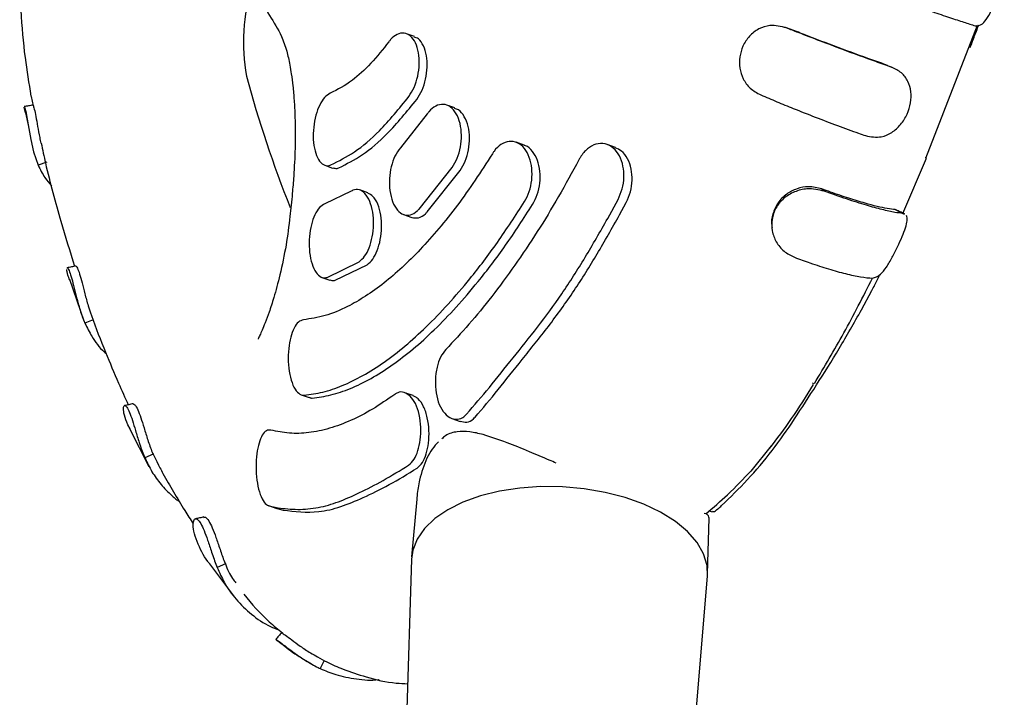
# Model space of a CAD drawing. Units: millimetres. Extents: x 4394 to 16803, y 10021 to 24074.
# Drawn here: x 11376 to 11486, y 21535 to 21611 of the extents above; entities that cross this region are included whole.
import ezdxf

# ---------------------------------------------------------------- set-up
doc = ezdxf.new("R2010")
doc.units = ezdxf.units.MM
doc.header["$LTSCALE"] = 100

msp = doc.modelspace()

# ---------------------------------------------------------------- linework, layer by layer
at = {"color": 7, "linetype": 'Continuous', "lineweight": 25}
for p, q in [((11477.28, 21595.44), (11483, 21610.25)), ((11482.18, 21607.75), (11483.13, 21610.29)), ((11420.36, 21608.98), (11419.48, 21609.3)), ((11462.07, 21609.86), (11461.76, 21609.94)), ((11473.01, 21605.78), (11473.43, 21605.58)), ((11377.7, 21602.33), (11377.93, 21601.27)), ((11377.1, 21600.5), (11377.43, 21598.97)), ((11421.78, 21600.37), (11418.79, 21596.59)), ((11424.86, 21601.04), (11423.96, 21601.36)), ((11432.57, 21596.9), (11431.66, 21597.23)), ((11442.72, 21596.65), (11441.81, 21596.97)), ((11378.1, 21595.85), (11378.13, 21595.69)), ((11379.44, 21595), (11378.5, 21594.67)), ((11474.71, 21589.3), (11477.33, 21595.45)), ((11477.23, 21595.49), (11477.18, 21595.48)), ((11410.38, 21594.68), (11411.26, 21594.36)), ((11420.88, 21589.8), (11424.56, 21594.41)), ((11421.77, 21589.48), (11425.45, 21594.09)), ((11413.32, 21591.79), (11410.39, 21590.38)), ((11415.18, 21591.6), (11414.29, 21591.92)), ((11465.7, 21592.04), (11465.97, 21591.78)), ((11441.86, 21588.75), (11443.01, 21590.87)), ((11443.18, 21589.15), (11443.93, 21590.54)), ((11473.86, 21589.73), (11474.69, 21589.31)), ((11419.16, 21589.18), (11420.06, 21588.86)), ((11474.9, 21589.19), (11474.69, 21589.31)), ((11410.65, 21582.2), (11414.2, 21583.93)), ((11411.54, 21581.88), (11415.1, 21583.61)), ((11381.96, 21582.01), (11383.57, 21577.38)), ((11410.05, 21582.2), (11410.95, 21581.88)), ((11470.1, 21578.59), (11471.27, 21580.75)), ((11384.61, 21577.49), (11383.69, 21577.1)), ((11464.74, 21570.48), (11464.65, 21570.37)), ((11407.76, 21569.15), (11408.66, 21568.82)), ((11420.21, 21569.05), (11419.3, 21569.37)), ((11420.59, 21568.84), (11420.2, 21569.01)), ((11424.52, 21566.51), (11425.45, 21566.18)), ((11388.71, 21565.37), (11388.47, 21565.81)), ((11388.66, 21565.38), (11390.82, 21561.16)), ((11460.07, 21563.45), (11457.8, 21560.66)), ((11391.27, 21562.53), (11390.36, 21562.12)), ((11391.27, 21562.53), (11391.74, 21561.65)), ((11404.12, 21556.82), (11405.04, 21556.49)), ((11404.17, 21556.8), (11405.18, 21556.57)), ((11420.61, 21557.54), (11420.05, 21551.11)), ((11405.08, 21556.48), (11405.74, 21556.32)), ((11452.82, 21555.89), (11452.58, 21555.92)), ((11453.17, 21556.25), (11453.5, 21556.13)), ((11452.98, 21549.23), (11453.14, 21555.4)), ((11397.54, 21550.33), (11400.32, 21546.64)), ((11399.32, 21550.34), (11398.42, 21549.92)), ((11420.03, 21550.84), (11419.01, 21517.06)), ((11450.13, 21515.28), (11452.97, 21548.95)), ((11410.31, 21539.59), (11409.88, 21538.69))]:
    msp.add_line(p, q, dxfattribs=at)
at = {"color": 7, "linetype": 'Continuous', "lineweight": 25, "flags": 128}
for points in [[(11377.1, 21600.5), (11377.04, 21600.65), (11376.92, 21601.14), (11376.97, 21601.13), (11377.11, 21600.65), (11377.28, 21599.81), (11377.46, 21598.74), (11377.69, 21597.52), (11377.99, 21596.17), (11378.5, 21594.67), (11378.5, 21594.67)], [(11452.97, 21548.95), (11452.92, 21550.15), (11452.53, 21551.44), (11451.8, 21552.71), (11450.74, 21553.92), (11449.39, 21555.05), (11447.75, 21556.07), (11445.88, 21556.96), (11443.8, 21557.7), (11441.58, 21558.28), (11439.24, 21558.68), (11436.84, 21558.9), (11434.44, 21558.93), (11432.08, 21558.77), (11429.82, 21558.42), (11427.7, 21557.9), (11425.76, 21557.2), (11424.06, 21556.36), (11422.62, 21555.37), (11421.48, 21554.28), (11420.65, 21553.09), (11420.17, 21551.84), (11420.03, 21550.84)]]:
    msp.add_lwpolyline(points, dxfattribs=at)
at = {"color": 7, "linetype": 'Continuous', "lineweight": 25}
for centre, radius, start, end in [((11422.26, 21608.31), 20.93, 162.4683, 190.2573), ((11528.98, 21638.9), 131.86, 195.0847, 201.79)]:
    msp.add_arc(centre, radius, start, end, dxfattribs=at)
for points, knots in [([(11393.64, 21637.58), (11393.63, 21637.58), (11393.57, 21637.58), (11393.86, 21636.68), (11394.38, 21634.61), (11395.02, 21632.37), (11395.88, 21629.74), (11396.92, 21626.79), (11398.11, 21623.71), (11399.31, 21620.9), (11400.46, 21618.38), (11401.65, 21615.97), (11402.88, 21613.62), (11404.25, 21611.24), (11405.47, 21609.39), (11406.15, 21607.49), (11406.44, 21606.13), (11406.67, 21604.77), (11406.85, 21603.43), (11406.98, 21601.9), (11407.07, 21600.18), (11407.1, 21598.38), (11407.08, 21596.13), (11406.96, 21593.84), (11406.75, 21591.26), (11406.5, 21588.76), (11406.1, 21585.74), (11405.46, 21582.67), (11404.75, 21580.02), (11404.21, 21578.35), (11403.75, 21577.14), (11403.4, 21576.3), (11403.17, 21575.78), (11402.97, 21575.4), (11402.98, 21575.36), (11402.98, 21575.34)], [0, 0, 0, 0, 0.006164, 0.034173, 0.073065, 0.115298, 0.15978, 0.214804, 0.269669, 0.320281, 0.36649, 0.409262, 0.455604, 0.507212, 0.560633, 0.593645, 0.620307, 0.634135, 0.65084, 0.670586, 0.690434, 0.70921, 0.727104, 0.75715, 0.775789, 0.801991, 0.835002, 0.869795, 0.897823, 0.920432, 0.940822, 0.959623, 0.976468, 0.99059, 1, 1, 1, 1]), ([(11376.66, 21622.76), (11376.61, 21622.04), (11376.45, 21619.72), (11376.42, 21616.09), (11376.56, 21611.39), (11376.94, 21606.8), (11377.46, 21603.78), (11377.69, 21602.37)], [0, 0, 0, 0, 0.0946184, 0.3061058, 0.5025554, 0.7685869, 1, 1, 1, 1]), ([(11482.75, 21610.18), (11483.02, 21610.19), (11483.48, 21610.2), (11484.13, 21611.05), (11484.68, 21612.1), (11485.18, 21613.34), (11485.61, 21614.57), (11485.91, 21615.69), (11486.03, 21616.65), (11485.92, 21617.4), (11485.6, 21617.61), (11485.44, 21617.72)], [0, 0, 0, 0, 0.157062, 0.267835, 0.378722, 0.483441, 0.580743, 0.679051, 0.778037, 0.887715, 1, 1, 1, 1]), ([(11474.09, 21613.12), (11474.68, 21612.91), (11476.04, 21612.43), (11478.02, 21611.74), (11479.93, 21611.09), (11481.57, 21610.55), (11482.35, 21610.31), (11482.75, 21610.18)], [0, 0, 0, 0, 0.156665, 0.364315, 0.577988, 0.785863, 1, 1, 1, 1]), ([(11461.76, 21609.94), (11461.14, 21610.1), (11460.09, 21610.36), (11458.65, 21609.89), (11457.6, 21609.09), (11456.87, 21607.97), (11456.51, 21606.71), (11456.51, 21605.45), (11456.9, 21604.23), (11457.68, 21603.15), (11458.48, 21602.71), (11458.89, 21602.49)], [0, 0, 0, 0, 0.157013, 0.266176, 0.3754, 0.480175, 0.576925, 0.674249, 0.774866, 0.884234, 1, 1, 1, 1]), ([(11482.19, 21607.75), (11482.25, 21607.9), (11482.48, 21608.51), (11482.81, 21609.36), (11483.07, 21610.06), (11483.16, 21610.3)], [0, 0, 0, 0, 0.188385, 0.719251, 1, 1, 1, 1]), ([(11419.74, 21602.32), (11419.95, 21602.64), (11420.36, 21603.28), (11420.76, 21604.57), (11420.93, 21605.91), (11420.85, 21607.22), (11420.51, 21608.33), (11419.94, 21609.11), (11419.22, 21609.44), (11418.44, 21609.3), (11417.86, 21608.85), (11417.57, 21608.48), (11417.51, 21608.39)], [0, 0, 0, 0, 0.104457, 0.208874, 0.314418, 0.422312, 0.532468, 0.643761, 0.754392, 0.862782, 0.968472, 1, 1, 1, 1]), ([(11461.84, 21609.92), (11461.77, 21609.94), (11461.64, 21609.97), (11461.51, 21610.01), (11461.44, 21610.03)], [0, 0, 0, 0, 0.500056, 1, 1, 1, 1]), ([(11473.43, 21605.58), (11473.15, 21605.68), (11472.59, 21605.88), (11470.83, 21606.5), (11468.45, 21607.37), (11465.52, 21608.48), (11463.42, 21609.28), (11462.19, 21609.77), (11461.76, 21609.94)], [0, 0, 0, 0, 0.078048, 0.156098, 0.470686, 0.678243, 0.885783, 1, 1, 1, 1]), ([(11473.01, 21605.78), (11472.72, 21605.88), (11472.15, 21606.08), (11470.37, 21606.71), (11467.53, 21607.75), (11464.37, 21608.95), (11462.61, 21609.64), (11462.07, 21609.86)], [0, 0, 0, 0, 0.084238, 0.168477, 0.508428, 0.848427, 1, 1, 1, 1]), ([(11417.51, 21608.39), (11416.85, 21607.57), (11415.51, 21605.89), (11413.3, 21603.87), (11411.81, 21603.1), (11410.99, 21602.68)], [0, 0, 0, 0, 0.3062488, 0.6213784, 1, 1, 1, 1]), ([(11420.63, 21602), (11420.83, 21602.32), (11421.25, 21602.97), (11421.64, 21604.25), (11421.82, 21605.59), (11421.73, 21606.9), (11421.39, 21608), (11420.9, 21608.74), (11420.49, 21608.88), (11420.34, 21608.93)], [0, 0, 0, 0, 0.145998, 0.29194, 0.439468, 0.590305, 0.744336, 0.899979, 1, 1, 1, 1]), ([(11470.56, 21597.96), (11471.15, 21597.85), (11472.14, 21597.66), (11473.5, 21598.26), (11474.49, 21599.14), (11475.22, 21600.32), (11475.62, 21601.61), (11475.66, 21602.88), (11475.32, 21604.04), (11474.6, 21605.03), (11473.83, 21605.4), (11473.43, 21605.58)], [0, 0, 0, 0, 0.1547808, 0.2624005, 0.3700388, 0.4739721, 0.5750676, 0.6756147, 0.7771869, 0.8859158, 1, 1, 1, 1]), ([(11410.99, 21602.68), (11410.78, 21602.55), (11410.35, 21602.29), (11409.79, 21601.4), (11409.36, 21600.24), (11409.11, 21598.89), (11409.07, 21597.5), (11409.26, 21596.23), (11409.66, 21595.24), (11410.21, 21594.67), (11410.71, 21594.58), (11411, 21594.68), (11411.06, 21594.7)], [0, 0, 0, 0, 0.103889, 0.207748, 0.312554, 0.419773, 0.529523, 0.640759, 0.751692, 0.860691, 0.967121, 1, 1, 1, 1]), ([(11411.06, 21594.7), (11411.93, 21595.14), (11413.7, 21596.02), (11416.65, 21598.51), (11418.65, 21600.97), (11419.74, 21602.32)], [0, 0, 0, 0, 0.306454, 0.621796, 1, 1, 1, 1]), ([(11411.95, 21594.38), (11412.82, 21594.82), (11414.58, 21595.71), (11417.53, 21598.2), (11419.53, 21600.66), (11420.63, 21602)], [0, 0, 0, 0, 0.306457, 0.621801, 1, 1, 1, 1]), ([(11424.56, 21594.41), (11424.76, 21594.75), (11425.16, 21595.41), (11425.52, 21596.7), (11425.63, 21598.05), (11425.47, 21599.35), (11425.05, 21600.46), (11424.39, 21601.22), (11423.58, 21601.52), (11422.73, 21601.33), (11422.13, 21600.84), (11421.84, 21600.46), (11421.78, 21600.37)], [0, 0, 0, 0, 0.102906, 0.205757, 0.310125, 0.417864, 0.529052, 0.642254, 0.754833, 0.864213, 0.969426, 1, 1, 1, 1]), ([(11458.89, 21602.49), (11459.48, 21602.24), (11460.66, 21601.74), (11462.7, 21600.91), (11464.98, 21600.01), (11467.43, 21599.08), (11469.29, 21598.4), (11470.3, 21598.05), (11470.56, 21597.96)], [0, 0, 0, 0, 0.155452, 0.310904, 0.514754, 0.721547, 0.928286, 1, 1, 1, 1]), ([(11377.91, 21601.36), (11377.75, 21601.33), (11377.41, 21601.27), (11377.08, 21601.22), (11376.92, 21601.2)], [0, 0, 0, 0, 0.499957, 1, 1, 1, 1]), ([(11377.92, 21601.3), (11377.92, 21601.32), (11377.93, 21601.35), (11378.06, 21600.96), (11378.23, 21600.15), (11378.43, 21599.02), (11378.61, 21597.96), (11378.75, 21597.33), (11378.8, 21597.12)], [0, 0, 0, 0, 0.091064, 0.299815, 0.503785, 0.704231, 0.902577, 1, 1, 1, 1]), ([(11425.45, 21594.09), (11425.66, 21594.43), (11426.06, 21595.09), (11426.41, 21596.38), (11426.53, 21597.73), (11426.37, 21599.03), (11425.94, 21600.12), (11425.4, 21600.82), (11424.98, 21600.94), (11424.83, 21600.98)], [0, 0, 0, 0, 0.146737, 0.293397, 0.442227, 0.595892, 0.754512, 0.916033, 1, 1, 1, 1]), ([(11378.83, 21597.13), (11378.98, 21596.39), (11379.62, 21593.39), (11380.86, 21588.82), (11382.03, 21585.09), (11382.54, 21583.43)], [0, 0, 0, 0, 0.15339, 0.622945, 1, 1, 1, 1]), ([(11432.61, 21590.63), (11432.8, 21590.99), (11433.18, 21591.71), (11433.45, 21593.02), (11433.46, 21594.35), (11433.18, 21595.59), (11432.62, 21596.61), (11431.83, 21597.25), (11430.91, 21597.4), (11429.99, 21597.05), (11429.37, 21596.46), (11429.09, 21596.03), (11429.03, 21595.93)], [0, 0, 0, 0, 0.101435, 0.202805, 0.30602, 0.413532, 0.525611, 0.640583, 0.755049, 0.865448, 0.970292, 1, 1, 1, 1]), ([(11443.01, 21590.87), (11443.19, 21591.25), (11443.53, 21592.02), (11443.71, 21593.34), (11443.61, 21594.62), (11443.2, 21595.77), (11442.51, 21596.65), (11441.59, 21597.13), (11440.57, 21597.1), (11439.6, 21596.57), (11438.98, 21595.85), (11438.71, 21595.38), (11438.66, 21595.28)], [0, 0, 0, 0, 0.100147, 0.200218, 0.302437, 0.409714, 0.522472, 0.638904, 0.755009, 0.86635, 0.970957, 1, 1, 1, 1]), ([(11418.79, 21596.59), (11418.58, 21596.3), (11418.16, 21595.73), (11417.74, 21594.52), (11417.54, 21593.18), (11417.59, 21591.81), (11417.9, 21590.57), (11418.43, 21589.62), (11419.14, 21589.1), (11419.92, 21589.08), (11420.51, 21589.41), (11420.81, 21589.73), (11420.88, 21589.8)], [0, 0, 0, 0, 0.102687, 0.20531, 0.309718, 0.417828, 0.529334, 0.642416, 0.754501, 0.863534, 0.96896, 1, 1, 1, 1]), ([(11433.51, 21590.3), (11433.7, 21590.66), (11434.08, 21591.38), (11434.35, 21592.7), (11434.36, 21594.02), (11434.09, 21595.28), (11433.52, 21596.26), (11432.97, 21596.82), (11432.61, 21596.86), (11432.56, 21596.87)], [0, 0, 0, 0, 0.153644, 0.30719, 0.463538, 0.626417, 0.79625, 0.9705, 1, 1, 1, 1]), ([(11443.93, 21590.54), (11444.1, 21590.93), (11444.44, 21591.7), (11444.62, 21593.02), (11444.52, 21594.3), (11444.11, 21595.44), (11443.49, 21596.29), (11442.94, 21596.51), (11442.7, 21596.61)], [0, 0, 0, 0, 0.163818, 0.327516, 0.494653, 0.670068, 0.854509, 1, 1, 1, 1]), ([(11429.03, 21595.93), (11427.75, 21593.97), (11425.81, 21590.98), (11423.09, 21587.6), (11420.36, 21584.53), (11417.61, 21582), (11414.92, 21580.06), (11412.72, 21578.8), (11410.39, 21577.83), (11408.81, 21577.6), (11408.01, 21577.48)], [0, 0, 0, 0, 0.185687, 0.28131, 0.376933, 0.562619, 0.658242, 0.753865, 0.876184, 1, 1, 1, 1]), ([(11438.66, 21595.28), (11437.91, 21593.9), (11436.41, 21591.14), (11434.02, 21587.22), (11431.53, 21583.5), (11428.99, 21580.06), (11426.42, 21576.91), (11424.71, 21575.1), (11423.85, 21574.18)], [0, 0, 0, 0, 0.1644929, 0.3289858, 0.4982572, 0.6675286, 0.833177, 1, 1, 1, 1]), ([(11378.5, 21594.67), (11378.72, 21594.2), (11379.11, 21593.39), (11379.72, 21592.68), (11379.97, 21592.39)], [0, 0, 0, 0, 0.580196, 1, 1, 1, 1]), ([(11411.28, 21594.4), (11411.43, 21594.35), (11411.65, 21594.27), (11411.88, 21594.36), (11411.95, 21594.38)], [0, 0, 0, 0, 0.709399, 1, 1, 1, 1]), ([(11414.2, 21583.93), (11414.42, 21584.11), (11414.84, 21584.47), (11415.35, 21585.47), (11415.7, 21586.71), (11415.85, 21588.1), (11415.75, 21589.48), (11415.42, 21590.7), (11414.88, 21591.59), (11414.22, 21592.02), (11413.68, 21591.99), (11413.39, 21591.82), (11413.32, 21591.79)], [0, 0, 0, 0, 0.102889, 0.205728, 0.309991, 0.417464, 0.528274, 0.641179, 0.753803, 0.863647, 0.969483, 1, 1, 1, 1]), ([(11465.7, 21592.04), (11465.2, 21592.16), (11464.3, 21592.38), (11462.91, 21592.1), (11461.71, 21591.5), (11460.75, 21590.52), (11460.19, 21589.28), (11460.01, 21588.28), (11460.14, 21587.79), (11460.16, 21587.72)], [0, 0, 0, 0, 0.185623, 0.337958, 0.489597, 0.652448, 0.812967, 0.974477, 1, 1, 1, 1]), ([(11465.97, 21591.78), (11465.33, 21591.93), (11464.24, 21592.19), (11462.62, 21591.76), (11461.39, 21591.03), (11460.52, 21589.94), (11460.09, 21588.67), (11460.11, 21587.35), (11460.57, 21586.1), (11461.43, 21585.03), (11462.24, 21584.63), (11462.65, 21584.43)], [0, 0, 0, 0, 0.154358, 0.263577, 0.372829, 0.477372, 0.579389, 0.67955, 0.781383, 0.890592, 1, 1, 1, 1]), ([(11473.86, 21589.73), (11473.58, 21589.76), (11472.72, 21589.87), (11470.94, 21590.3), (11468.71, 21590.98), (11467.05, 21591.54), (11466.02, 21591.92), (11465.7, 21592.04)], [0, 0, 0, 0, 0.167147, 0.5039513, 0.7065217, 0.909092, 1, 1, 1, 1]), ([(11474.69, 21589.31), (11474.41, 21589.34), (11473.77, 21589.42), (11472.43, 21589.72), (11470.63, 21590.21), (11468.47, 21590.89), (11466.8, 21591.48), (11465.97, 21591.78)], [0, 0, 0, 0, 0.154735, 0.354317, 0.553865, 0.776932, 1, 1, 1, 1]), ([(11408.08, 21569.1), (11408.77, 21569.19), (11410.15, 21569.37), (11412.34, 21570.12), (11414.62, 21571.22), (11416.95, 21572.7), (11419.31, 21574.52), (11421.69, 21576.67), (11424.1, 21579.16), (11426.76, 21582.26), (11429.62, 21586.02), (11431.61, 21589.08), (11432.61, 21590.63)], [0, 0, 0, 0, 0.092895, 0.185791, 0.281385, 0.376979, 0.469874, 0.562769, 0.658363, 0.753957, 0.876231, 1, 1, 1, 1]), ([(11415.1, 21583.61), (11415.31, 21583.79), (11415.74, 21584.15), (11416.25, 21585.15), (11416.6, 21586.39), (11416.74, 21587.77), (11416.65, 21589.17), (11416.31, 21590.38), (11415.8, 21591.26), (11415.37, 21591.48), (11415.17, 21591.57)], [0, 0, 0, 0, 0.121054, 0.242049, 0.364729, 0.491209, 0.621642, 0.754558, 0.887145, 1, 1, 1, 1]), ([(11410.39, 21590.38), (11410.19, 21590.27), (11409.78, 21590.04), (11409.25, 21589.2), (11408.86, 21588.07), (11408.64, 21586.72), (11408.63, 21585.29), (11408.84, 21583.95), (11409.26, 21582.89), (11409.82, 21582.25), (11410.31, 21582.11), (11410.58, 21582.18), (11410.65, 21582.2)], [0, 0, 0, 0, 0.102272, 0.204491, 0.308264, 0.415741, 0.526955, 0.640228, 0.752815, 0.862335, 0.968009, 1, 1, 1, 1]), ([(11408.99, 21568.77), (11409.68, 21568.87), (11411.05, 21569.05), (11413.24, 21569.8), (11415.52, 21570.9), (11417.86, 21572.38), (11420.21, 21574.19), (11422.59, 21576.34), (11425.01, 21578.84), (11427.66, 21581.94), (11430.53, 21585.69), (11432.51, 21588.76), (11433.51, 21590.3)], [0, 0, 0, 0, 0.092895, 0.185791, 0.281385, 0.37698, 0.469875, 0.56277, 0.658364, 0.753958, 0.876232, 1, 1, 1, 1]), ([(11420.06, 21588.86), (11420.31, 21588.82), (11420.81, 21588.74), (11421.41, 21589.09), (11421.71, 21589.4), (11421.77, 21589.48)], [0, 0, 0, 0, 0.443985, 0.873558, 1, 1, 1, 1]), ([(11474.05, 21589.62), (11474.03, 21589.65), (11473.98, 21589.7), (11473.9, 21589.72), (11473.86, 21589.73)], [0, 0, 0, 0, 0.505199, 1, 1, 1, 1]), ([(11474.94, 21589.22), (11474.8, 21589.29), (11474.5, 21589.43), (11474.21, 21589.58), (11474.07, 21589.65)], [0, 0, 0, 0, 0.500011, 1, 1, 1, 1]), ([(11426.17, 21566.99), (11427.01, 21567.96), (11428.69, 21569.91), (11431.27, 21573.19), (11434.08, 21576.63), (11436.8, 21580.35), (11439.38, 21584.39), (11441.03, 21587.29), (11441.86, 21588.75)], [0, 0, 0, 0, 0.166636, 0.334305, 0.49822, 0.663106, 0.831024, 1, 1, 1, 1]), ([(11427.11, 21566.65), (11427.96, 21567.65), (11429.66, 21569.65), (11432.33, 21573.07), (11435.28, 21576.7), (11438.12, 21580.62), (11440.72, 21584.78), (11442.35, 21587.69), (11443.18, 21589.15)], [0, 0, 0, 0, 0.166042, 0.332008, 0.502767, 0.673526, 0.836256, 1, 1, 1, 1]), ([(11471.34, 21582.11), (11471.62, 21582.19), (11472.11, 21582.32), (11472.87, 21583.29), (11473.51, 21584.38), (11474.12, 21585.6), (11474.65, 21586.75), (11475.03, 21587.75), (11475.25, 21588.59), (11475.16, 21588.91), (11475.11, 21589.08)], [0, 0, 0, 0, 0.1767393, 0.2992704, 0.4219342, 0.5376552, 0.6490347, 0.7599168, 0.87417, 1, 1, 1, 1]), ([(11460.13, 21587.71), (11460.13, 21587.7), (11460.14, 21587.67), (11460.14, 21587.64), (11460.14, 21587.63)], [0, 0, 0, 0, 0.499918, 1, 1, 1, 1]), ([(11462.65, 21584.43), (11463.23, 21584.22), (11464.55, 21583.73), (11466.48, 21583.11), (11468.39, 21582.58), (11470.09, 21582.21), (11470.92, 21582.14), (11471.34, 21582.11)], [0, 0, 0, 0, 0.156329, 0.356346, 0.562162, 0.777445, 1, 1, 1, 1]), ([(11382.01, 21581.91), (11381.93, 21582.1), (11381.72, 21582.63), (11381.69, 21582.9), (11381.67, 21583.08)], [0, 0, 0, 0, 0.3550848, 1, 1, 1, 1]), ([(11382.68, 21583.46), (11382.52, 21583.43), (11382.19, 21583.36), (11381.87, 21583.29), (11381.7, 21583.26)], [0, 0, 0, 0, 0.499936, 1, 1, 1, 1]), ([(11381.72, 21583.22), (11381.72, 21583.23), (11381.75, 21583.32), (11381.92, 21583.01), (11382.16, 21582.33), (11382.43, 21581.3), (11382.73, 21580.08), (11383.11, 21578.65), (11383.44, 21577.69), (11383.66, 21577.17), (11383.69, 21577.1)], [0, 0, 0, 0, 0.031619, 0.188312, 0.334383, 0.477186, 0.622014, 0.781792, 0.971954, 1, 1, 1, 1]), ([(11382.68, 21583.44), (11382.68, 21583.45), (11382.7, 21583.52), (11382.86, 21583.27), (11383.1, 21582.63), (11383.38, 21581.61), (11383.69, 21580.38), (11384.01, 21579.13), (11384.26, 21578.44), (11384.36, 21578.16)], [0, 0, 0, 0, 0.017577, 0.188475, 0.358687, 0.527461, 0.695267, 0.872419, 1, 1, 1, 1]), ([(11410.97, 21581.93), (11411.09, 21581.88), (11411.28, 21581.8), (11411.48, 21581.86), (11411.54, 21581.88)], [0, 0, 0, 0, 0.6730491, 1, 1, 1, 1]), ([(11464.87, 21570.4), (11465.97, 21572.25), (11468.21, 21575.99), (11470.28, 21580.06), (11471.33, 21582.11)], [0, 0, 0, 0, 0.493522, 1, 1, 1, 1]), ([(11471.27, 21580.75), (11471.47, 21581.12), (11471.78, 21581.71), (11472.05, 21582.3), (11472.15, 21582.51)], [0, 0, 0, 0, 0.645728, 1, 1, 1, 1]), ([(11454.54, 21556.82), (11455.5, 21557.76), (11457.44, 21559.63), (11460.2, 21562.86), (11462.65, 21566.42), (11465.1, 21570.22), (11467.64, 21574.25), (11469.28, 21577.14), (11470.1, 21578.59)], [0, 0, 0, 0, 0.167642, 0.336335, 0.499766, 0.664155, 0.831553, 1, 1, 1, 1]), ([(11384.35, 21578.15), (11384.37, 21578.09), (11384.88, 21576.62), (11385.91, 21574.05), (11387.28, 21570.74), (11388.16, 21568.82), (11388.52, 21568.02)], [0, 0, 0, 0, 0.016306, 0.413466, 0.754799, 1, 1, 1, 1]), ([(11408.01, 21577.48), (11407.82, 21577.42), (11407.44, 21577.31), (11406.95, 21576.6), (11406.56, 21575.57), (11406.33, 21574.27), (11406.29, 21572.81), (11406.45, 21571.38), (11406.81, 21570.17), (11407.32, 21569.37), (11407.77, 21569.1), (11408.03, 21569.1), (11408.08, 21569.1)], [0, 0, 0, 0, 0.100826, 0.201579, 0.304403, 0.412073, 0.524591, 0.639743, 0.753898, 0.863932, 0.968926, 1, 1, 1, 1]), ([(11383.69, 21577.1), (11383.94, 21576.61), (11384.52, 21575.47), (11385.33, 21574.33), (11385.98, 21573.78), (11386.05, 21573.72)], [0, 0, 0, 0, 0.402561, 0.933855, 1, 1, 1, 1]), ([(11423.85, 21574.18), (11423.65, 21573.92), (11423.23, 21573.4), (11422.89, 21572.4), (11422.78, 21571.74), (11422.74, 21571.49)], [0, 0, 0, 0, 0.387563, 0.774825, 1, 1, 1, 1]), ([(11422.74, 21571.49), (11422.71, 21571.01), (11422.64, 21570.04), (11422.88, 21568.64), (11423.36, 21567.47), (11424.07, 21566.66), (11424.91, 21566.34), (11425.65, 21566.5), (11426.02, 21566.85), (11426.17, 21566.99)], [0, 0, 0, 0, 0.151456, 0.302771, 0.457327, 0.612958, 0.766171, 0.911133, 1, 1, 1, 1]), ([(11459.88, 21563.18), (11460.7, 21564.25), (11462.36, 21566.4), (11463.97, 21568.99), (11464.78, 21570.3)], [0, 0, 0, 0, 0.494811, 1, 1, 1, 1]), ([(11418.17, 21569.18), (11417.34, 21568.61), (11415.69, 21567.48), (11413.27, 21566.23), (11410.89, 21565.34), (11408.6, 21564.87), (11406.41, 21564.79), (11405.06, 21565.07), (11404.39, 21565.22)], [0, 0, 0, 0, 0.164494, 0.328989, 0.498261, 0.667534, 0.833179, 1, 1, 1, 1]), ([(11408.68, 21568.86), (11408.72, 21568.83), (11408.82, 21568.76), (11408.93, 21568.77), (11408.99, 21568.77)], [0, 0, 0, 0, 0.4524538, 1, 1, 1, 1]), ([(11419.89, 21568.99), (11419.67, 21569.15), (11419.23, 21569.49), (11418.61, 21569.46), (11418.28, 21569.25), (11418.17, 21569.18)], [0, 0, 0, 0, 0.402844, 0.80635, 1, 1, 1, 1]), ([(11419.71, 21561.32), (11419.92, 21561.51), (11420.35, 21561.89), (11420.78, 21562.91), (11421.04, 21564.15), (11421.1, 21565.55), (11420.92, 21566.97), (11420.52, 21568.21), (11420.1, 21568.73), (11419.89, 21568.99)], [0, 0, 0, 0, 0.132435, 0.264742, 0.400951, 0.546959, 0.70017, 0.855739, 1, 1, 1, 1]), ([(11420.65, 21560.99), (11420.86, 21561.17), (11421.28, 21561.55), (11421.71, 21562.56), (11421.96, 21563.79), (11422.01, 21565.19), (11421.83, 21566.62), (11421.42, 21567.87), (11420.95, 21568.55), (11420.65, 21568.79), (11420.59, 21568.84)], [0, 0, 0, 0, 0.125462, 0.250777, 0.380442, 0.520502, 0.667733, 0.816887, 0.964651, 1, 1, 1, 1]), ([(11388.47, 21565.81), (11388.32, 21566.18), (11388.04, 21566.93), (11387.95, 21567.69), (11388.07, 21568.01), (11388.33, 21567.84), (11388.65, 21567.24), (11388.98, 21566.31), (11389.33, 21565.14), (11389.76, 21563.71), (11390.11, 21562.72), (11390.34, 21562.18), (11390.36, 21562.12)], [0, 0, 0, 0, 0.1156843, 0.2311169, 0.3421321, 0.448099, 0.5475629, 0.6445554, 0.7427304, 0.8515569, 0.9826161, 1, 1, 1, 1]), ([(11389.06, 21568.14), (11388.9, 21568.11), (11388.58, 21568.04), (11388.26, 21567.96), (11388.1, 21567.93)], [0, 0, 0, 0, 0.499977, 1, 1, 1, 1]), ([(11389.06, 21568.12), (11389.12, 21568.11), (11389.26, 21568.09), (11389.57, 21567.54), (11389.91, 21566.64), (11390.27, 21565.45), (11390.7, 21564.07), (11391.03, 21563.11), (11391.24, 21562.61), (11391.27, 21562.53)], [0, 0, 0, 0, 0.137128, 0.298205, 0.458055, 0.616417, 0.784464, 0.96879, 1, 1, 1, 1]), ([(11425.46, 21566.21), (11425.7, 21566.15), (11426.2, 21566.01), (11426.77, 21566.3), (11427.05, 21566.59), (11427.11, 21566.65)], [0, 0, 0, 0, 0.41402, 0.875385, 1, 1, 1, 1]), ([(11404.39, 21565.22), (11404.22, 21565.22), (11403.88, 21565.23), (11403.41, 21564.69), (11403.04, 21563.8), (11402.79, 21562.58), (11402.7, 21561.14), (11402.8, 21559.64), (11403.08, 21558.3), (11403.5, 21557.32), (11403.9, 21556.9), (11404.12, 21556.82), (11404.17, 21556.8)], [0, 0, 0, 0, 0.0997325, 0.1993798, 0.3014483, 0.4092483, 0.5228144, 0.6395341, 0.7550227, 0.8655131, 0.9699419, 1, 1, 1, 1]), ([(11427.99, 21564.72), (11427.49, 21564.84), (11426.51, 21565.07), (11425.12, 21565.06), (11424.05, 21564.83), (11423.54, 21564.36), (11423.4, 21564.23)], [0, 0, 0, 0, 0.299482, 0.5971192, 0.8916881, 1, 1, 1, 1]), ([(11436.14, 21561.54), (11435.88, 21561.65), (11434.84, 21562.09), (11432.98, 21562.88), (11430.47, 21563.93), (11428.86, 21564.44), (11427.99, 21564.72)], [0, 0, 0, 0, 0.0836274, 0.335559, 0.6402686, 1, 1, 1, 1]), ([(11423.05, 21563.9), (11422.8, 21563.65), (11422.31, 21563.15), (11421.73, 21562.1), (11421.26, 21560.93), (11420.89, 21559.53), (11420.68, 21558.39), (11420.64, 21557.67), (11420.63, 21557.53)], [0, 0, 0, 0, 0.178609, 0.357177, 0.535923, 0.713833, 0.946901, 1, 1, 1, 1]), ([(11390.36, 21562.12), (11390.61, 21561.6), (11391.11, 21560.56), (11391.96, 21559.39), (11392.73, 21558.52), (11393.26, 21558.02), (11393.73, 21557.6), (11394.02, 21557.4), (11394.19, 21557.29)], [0, 0, 0, 0, 0.278926, 0.557851, 0.697104, 0.836357, 0.905958, 1, 1, 1, 1]), ([(11391.71, 21561.64), (11391.93, 21561.22), (11392.53, 21560.1), (11393.56, 21558.33), (11394.67, 21556.44), (11395.43, 21555.28), (11395.74, 21554.79)], [0, 0, 0, 0, 0.176067, 0.474905, 0.779906, 1, 1, 1, 1]), ([(11405.18, 21556.57), (11405.9, 21556.49), (11407.35, 21556.31), (11409.65, 21556.54), (11411.91, 21557.18), (11414.21, 21558.23), (11416.86, 21559.55), (11418.76, 21560.73), (11419.71, 21561.32)], [0, 0, 0, 0, 0.16672, 0.334469, 0.498272, 0.663049, 0.83092, 1, 1, 1, 1]), ([(11405.74, 21556.32), (11407.05, 21556.16), (11409.15, 21555.92), (11412.16, 21556.63), (11414.63, 21557.67), (11417.52, 21559.06), (11419.61, 21560.34), (11420.65, 21560.99)], [0, 0, 0, 0, 0.291089, 0.46568, 0.640285, 0.820094, 1, 1, 1, 1]), ([(11452.77, 21555.9), (11453.6, 21556.6), (11455.45, 21558.16), (11456.96, 21559.78), (11457.79, 21560.66)], [0, 0, 0, 0, 0.451126, 1, 1, 1, 1]), ([(11453.52, 21556.19), (11453.55, 21556.16), (11453.65, 21556.09), (11454.03, 21556.35), (11454.4, 21556.69), (11454.54, 21556.82)], [0, 0, 0, 0, 0.242349, 0.716371, 1, 1, 1, 1]), ([(11396.93, 21555.55), (11396.77, 21555.51), (11396.46, 21555.45), (11396.14, 21555.38), (11395.99, 21555.35)], [0, 0, 0, 0, 0.499981, 1, 1, 1, 1]), ([(11396.94, 21555.49), (11396.99, 21555.51), (11397.13, 21555.57), (11397.47, 21555.17), (11397.87, 21554.39), (11398.28, 21553.28), (11398.74, 21551.93), (11399.07, 21550.93), (11399.29, 21550.41), (11399.32, 21550.34)], [0, 0, 0, 0, 0.094249, 0.26192, 0.428079, 0.594065, 0.774027, 0.96786, 1, 1, 1, 1]), ([(11453.14, 21555.4), (11453.13, 21555.49), (11453.12, 21555.63), (11452.99, 21555.79), (11452.89, 21555.85), (11452.85, 21555.88)], [0, 0, 0, 0, 0.4860159, 0.7414816, 1, 1, 1, 1]), ([(11396.18, 21552.81), (11396.04, 21553.21), (11395.76, 21554), (11395.7, 21554.9), (11395.87, 21555.38), (11396.2, 21555.36), (11396.58, 21554.89), (11396.96, 21554.06), (11397.36, 21552.96), (11397.82, 21551.56), (11398.17, 21550.53), (11398.39, 21549.98), (11398.42, 21549.92)], [0, 0, 0, 0, 0.115324, 0.230769, 0.34344, 0.449753, 0.548221, 0.644187, 0.742028, 0.852608, 0.984028, 1, 1, 1, 1]), ([(11397.6, 21550.3), (11397.52, 21550.4), (11396.89, 21551.14), (11396.51, 21552.03), (11396.18, 21552.81)], [0, 0, 0, 0, 0.135593, 1, 1, 1, 1]), ([(11399.32, 21550.34), (11399.54, 21549.76), (11399.84, 21548.99), (11400.37, 21548.38), (11400.5, 21548.23)], [0, 0, 0, 0, 0.7504483, 1, 1, 1, 1]), ([(11398.42, 21549.92), (11398.66, 21549.37), (11399.22, 21548.1), (11400.48, 21546.33), (11402.21, 21544.67), (11403.84, 21543.52), (11404.96, 21543.11), (11405.27, 21542.99)], [0, 0, 0, 0, 0.179986, 0.412009, 0.65076, 0.900948, 1, 1, 1, 1]), ([(11401.36, 21546.95), (11402.26, 21545.88), (11403.6, 21544.3), (11405.19, 21543.05), (11405.7, 21542.64)], [0, 0, 0, 0, 0.675164, 1, 1, 1, 1]), ([(11405.57, 21542.69), (11405.47, 21542.56), (11405.25, 21542.31), (11405.03, 21542.05), (11404.92, 21541.92)], [0, 0, 0, 0, 0.499977, 1, 1, 1, 1]), ([(11405.61, 21542.66), (11405.61, 21542.66), (11405.6, 21542.69), (11405.97, 21542.43), (11406.67, 21541.91), (11407.63, 21541.2), (11408.65, 21540.49), (11409.32, 21540.13), (11409.59, 21539.98)], [0, 0, 0, 0, 0.100617, 0.292434, 0.486178, 0.673698, 0.868268, 1, 1, 1, 1]), ([(11405.3, 21541.64), (11405.3, 21541.64), (11405.04, 21541.8), (11404.9, 21541.94), (11404.94, 21541.94), (11405.39, 21541.63), (11406.12, 21541.08), (11407.08, 21540.36), (11408.29, 21539.54), (11409.25, 21538.99), (11409.8, 21538.73), (11409.88, 21538.69)], [0, 0, 0, 0, 0.002508, 0.144672, 0.280802, 0.413845, 0.54417, 0.672638, 0.811589, 0.973603, 1, 1, 1, 1]), ([(11405.31, 21541.66), (11405.89, 21541.2), (11407.07, 21540.25), (11408.36, 21539.53), (11409.03, 21539.15)], [0, 0, 0, 0, 0.483513, 1, 1, 1, 1]), ([(11409.59, 21539.98), (11409.93, 21539.79), (11410.84, 21539.29), (11412.63, 21538.51), (11415.19, 21537.66), (11417.6, 21537.08), (11419.18, 21537.02), (11419.61, 21537)], [0, 0, 0, 0, 0.110617, 0.297191, 0.553643, 0.879278, 1, 1, 1, 1]), ([(11409.88, 21538.69), (11410.44, 21538.45), (11411.73, 21537.91), (11413.91, 21537.51), (11415.56, 21537.34), (11416.4, 21537.47), (11416.42, 21537.47)], [0, 0, 0, 0, 0.27737, 0.629827, 0.992503, 1, 1, 1, 1])]:
    msp.add_open_spline(points, degree=3, knots=knots, dxfattribs=at)

doc.saveas('drawing.dxf')
